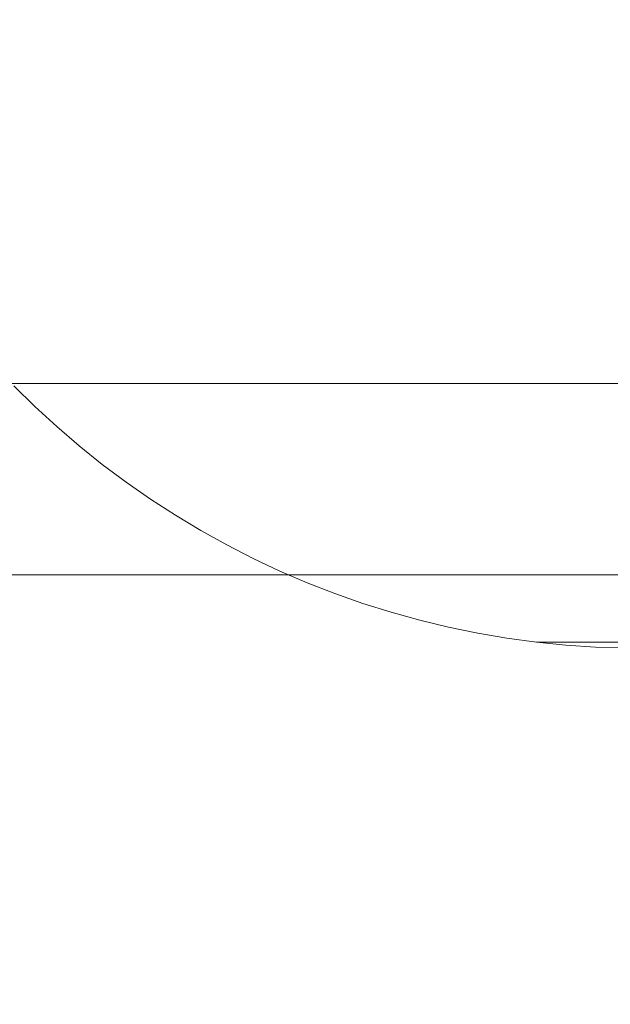
# Model space of a CAD drawing. Extents: x -68 to 68, y -103 to 100.
# Drawn here: x -2 to 0, y -92 to -89 of the extents above; entities that cross this region are included whole.
import ezdxf

# ---------------------------------------------------------------- set-up
doc = ezdxf.new("R2010")
doc.units = 0
doc.header["$LTSCALE"] = 500
doc.header["$MEASUREMENT"] = 0
doc.layers.add('EXC-CHROM', color=7, linetype='Continuous')

msp = doc.modelspace()

# ---------------------------------------------------------------- linework, layer by layer
at = {"layer": 'EXC-CHROM', "lineweight": 0}
for points, invisible_edges in [([(67.5, 100, 4), (67.5, -100, 4), (-67.5, -100, 4), (67.5, 100, 4)], 12), ([(-67.5, 100, 4), (67.5, 100, 4), (-67.5, -100, 4), (-67.5, 100, 4)], 10), ([(-67.5, 100, 8), (-67.5, -100, 8), (67.5, -100, 8), (-67.5, 100, 8)], 15), ([(67.5, 100, 8), (-67.5, 100, 8), (67.5, -100, 8), (67.5, 100, 8)], 15), ([(-4.5, -100, 628), (-4.5, 40, 628), (4.5, 40, 628), (-4.5, -100, 628)], 14), ([(4.5, -100, 628), (-4.5, -100, 628), (4.5, 40, 628), (4.5, -100, 628)], 10), ([(-39.8215, -27.3343, 268), (21.3359, -89.9553, 268), (38.8934, -76.5605, 268), (-39.8215, -27.3343, 268)], 15), ([(-38.8934, -76.5605, 268), (21.3359, -89.9553, 268), (-39.8215, -27.3343, 268), (-38.8934, -76.5605, 268)], 11), ([(-38.8934, -76.5605, 8), (39.8215, -27.3343, 8), (-21.3359, -89.9553, 8), (-38.8934, -76.5605, 8)], 15), ([(39.8215, -27.3343, 8), (38.8934, -76.5605, 8), (-21.3359, -89.9553, 8), (39.8215, -27.3343, 8)], 15), ([(-40.5, -70, 268), (40.5, -30, 268), (-20, -90.5, 268), (-40.5, -70, 268)], 15), ([(40.5, -30, 268), (40.5, -70, 268), (-20, -90.5, 268), (40.5, -30, 268)], 14), ([(-20, -90.5, 268), (40.5, -70, 268), (20, -90.5, 268), (-20, -90.5, 268)], 11), ([(-20, -90.5, 270), (20, -90.5, 270), (-40.2144, -73.4097, 270), (-20, -90.5, 270)], 15), ([(-40.2144, -73.4097, 270), (20, -90.5, 270), (40.0892, -74.0833, 270), (-40.2144, -73.4097, 270)], 15), ([(-21.3359, -89.9553, 268), (21.3359, -89.9553, 268), (-38.8934, -76.5605, 268), (-21.3359, -89.9553, 268)], 14), ([(-21.3359, -89.9553, 8), (38.8934, -76.5605, 8), (21.3359, -89.9553, 8), (-21.3359, -89.9553, 8)], 15), ([(2.3853, -88.9571, 661), (2.4093, -88.8761, 661), (-2.4093, -88.8761, 661), (2.3853, -88.9571, 661)], 15), ([(-2.3853, -88.9571, 661), (2.3853, -88.9571, 661), (-2.4093, -88.8761, 661), (-2.3853, -88.9571, 661)], 15), ([(2.3587, -89.0373, 661), (2.3853, -88.9571, 661), (-2.3853, -88.9571, 661), (2.3587, -89.0373, 661)], 15), ([(-2.3587, -89.0373, 661), (2.3587, -89.0373, 661), (-2.3853, -88.9571, 661), (-2.3587, -89.0373, 661)], 15), ([(2.3294, -89.1164, 661), (2.3587, -89.0373, 661), (-2.3587, -89.0373, 661), (2.3294, -89.1164, 661)], 15), ([(-2.3294, -89.1164, 661), (2.3294, -89.1164, 661), (-2.3587, -89.0373, 661), (-2.3294, -89.1164, 661)], 15), ([(2.2974, -89.1946, 661), (2.3294, -89.1164, 661), (-2.3294, -89.1164, 661), (2.2974, -89.1946, 661)], 15), ([(-2.2974, -89.1946, 661), (2.2974, -89.1946, 661), (-2.3294, -89.1164, 661), (-2.2974, -89.1946, 661)], 15), ([(2.2628, -89.2716, 661), (2.2974, -89.1946, 661), (-2.2974, -89.1946, 661), (2.2628, -89.2716, 661)], 15), ([(-2.2628, -89.2716, 661), (2.2628, -89.2716, 661), (-2.2974, -89.1946, 661), (-2.2628, -89.2716, 661)], 15), ([(2.2256, -89.3474, 661), (2.2628, -89.2716, 661), (-2.2628, -89.2716, 661), (2.2256, -89.3474, 661)], 15), ([(-2.2256, -89.3474, 661), (2.2256, -89.3474, 661), (-2.2628, -89.2716, 661), (-2.2256, -89.3474, 661)], 15), ([(2.1859, -89.422, 661), (2.2256, -89.3474, 661), (-2.2256, -89.3474, 661), (2.1859, -89.422, 661)], 15), ([(-2.1859, -89.422, 661), (2.1859, -89.422, 661), (-2.2256, -89.3474, 661), (-2.1859, -89.422, 661)], 15), ([(2.1436, -89.4951, 661), (2.1859, -89.422, 661), (-2.1859, -89.422, 661), (2.1436, -89.4951, 661)], 15), ([(-2.1436, -89.4951, 661), (2.1436, -89.4951, 661), (-2.1859, -89.422, 661), (-2.1436, -89.4951, 661)], 15), ([(2.099, -89.5668, 661), (2.1436, -89.4951, 661), (-2.1436, -89.4951, 661), (2.099, -89.5668, 661)], 15), ([(-2.099, -89.5668, 661), (2.099, -89.5668, 661), (-2.1436, -89.4951, 661), (-2.099, -89.5668, 661)], 15), ([(2.0519, -89.6369, 661), (2.099, -89.5668, 661), (-2.099, -89.5668, 661), (2.0519, -89.6369, 661)], 15), ([(-2.0519, -89.6369, 661), (2.0519, -89.6369, 661), (-2.099, -89.5668, 661), (-2.0519, -89.6369, 661)], 15), ([(2.0025, -89.7054, 661), (2.0519, -89.6369, 661), (-2.0519, -89.6369, 661), (2.0025, -89.7054, 661)], 15), ([(-2.0025, -89.7054, 661), (2.0025, -89.7054, 661), (-2.0519, -89.6369, 661), (-2.0025, -89.7054, 661)], 15), ([(1.9508, -89.7721, 661), (2.0025, -89.7054, 661), (-2.0025, -89.7054, 661), (1.9508, -89.7721, 661)], 15), ([(-1.9508, -89.7721, 661), (1.9508, -89.7721, 661), (-2.0025, -89.7054, 661), (-1.9508, -89.7721, 661)], 15), ([(1.8969, -89.8371, 661), (1.9508, -89.7721, 661), (-1.9508, -89.7721, 661), (1.8969, -89.8371, 661)], 15), ([(-1.8969, -89.8371, 661), (1.8969, -89.8371, 661), (-1.9508, -89.7721, 661), (-1.8969, -89.8371, 661)], 15), ([(1.8408, -89.9003, 661), (1.8969, -89.8371, 661), (-1.8969, -89.8371, 661), (1.8408, -89.9003, 661)], 15), ([(-1.8408, -89.9003, 661), (1.8408, -89.9003, 661), (-1.8969, -89.8371, 661), (-1.8408, -89.9003, 661)], 15), ([(1.7826, -89.9615, 661), (1.8408, -89.9003, 661), (-1.8408, -89.9003, 661), (1.7826, -89.9615, 661)], 15), ([(-1.7826, -89.9615, 661), (1.7826, -89.9615, 661), (-1.8408, -89.9003, 661), (-1.7826, -89.9615, 661)], 15), ([(-21.3359, -89.9553, 268), (-21.3359, -89.9553, 8), (21.3359, -89.9553, 8), (-21.3359, -89.9553, 268)], 13), ([(21.3359, -89.9553, 268), (-21.3359, -89.9553, 268), (21.3359, -89.9553, 8), (21.3359, -89.9553, 268)], 15), ([(-1.7826, -89.9615, 648), (-4.5, -100, 648), (-1.7224, -90.0207, 648), (-1.7826, -89.9615, 648)], 11), ([(-1.7826, -89.9615, 629), (-4, -100, 629), (-1.7224, -90.0207, 629), (-1.7826, -89.9615, 629)], 15), ([(-1.7224, -90.0207, 647), (-4, -100, 647), (-1.7826, -89.9615, 647), (-1.7224, -90.0207, 647)], 15), ([(-1.7826, -89.9615, 647), (-1.7224, -90.0207, 629), (-1.7224, -90.0207, 647), (-1.7826, -89.9615, 647)], 11), ([(-1.7826, -89.9615, 629), (-1.7224, -90.0207, 629), (-1.7826, -89.9615, 647), (-1.7826, -89.9615, 629)], 10), ([(-1.7826, -89.9615, 648), (-1.7224, -90.0207, 648), (-1.7224, -90.0207, 661), (-1.7826, -89.9615, 648)], 15), ([(-1.7826, -89.9615, 661), (-1.7826, -89.9615, 648), (-1.7224, -90.0207, 661), (-1.7826, -89.9615, 661)], 10), ([(1.7224, -90.0207, 661), (1.7826, -89.9615, 661), (-1.7826, -89.9615, 661), (1.7224, -90.0207, 661)], 15), ([(-1.7224, -90.0207, 661), (1.7224, -90.0207, 661), (-1.7826, -89.9615, 661), (-1.7224, -90.0207, 661)], 15), ([(-1.7224, -90.0207, 648), (-4.5, -100, 648), (-1.6602, -90.0778, 648), (-1.7224, -90.0207, 648)], 11), ([(-1.7224, -90.0207, 629), (-4, -100, 629), (-1.6602, -90.0778, 629), (-1.7224, -90.0207, 629)], 15), ([(-1.6602, -90.0778, 647), (-4, -100, 647), (-1.7224, -90.0207, 647), (-1.6602, -90.0778, 647)], 15), ([(-1.7224, -90.0207, 647), (-1.6602, -90.0778, 629), (-1.6602, -90.0778, 647), (-1.7224, -90.0207, 647)], 11), ([(-1.7224, -90.0207, 629), (-1.6602, -90.0778, 629), (-1.7224, -90.0207, 647), (-1.7224, -90.0207, 629)], 14), ([(-1.7224, -90.0207, 648), (-1.6602, -90.0778, 648), (-1.6602, -90.0778, 661), (-1.7224, -90.0207, 648)], 15), ([(-1.7224, -90.0207, 661), (-1.7224, -90.0207, 648), (-1.6602, -90.0778, 661), (-1.7224, -90.0207, 661)], 11), ([(1.6602, -90.0778, 661), (1.7224, -90.0207, 661), (-1.7224, -90.0207, 661), (1.6602, -90.0778, 661)], 15), ([(-1.6602, -90.0778, 661), (1.6602, -90.0778, 661), (-1.7224, -90.0207, 661), (-1.6602, -90.0778, 661)], 15), ([(-4.5, -100, 648), (-1.5962, -90.1328, 648), (-1.6602, -90.0778, 648), (-4.5, -100, 648)], 13), ([(-4, -100, 629), (-1.5962, -90.1328, 629), (-1.6602, -90.0778, 629), (-4, -100, 629)], 15), ([(-4, -100, 647), (-1.6602, -90.0778, 647), (-1.5962, -90.1328, 647), (-4, -100, 647)], 15), ([(-1.6602, -90.0778, 647), (-1.5962, -90.1328, 629), (-1.5962, -90.1328, 647), (-1.6602, -90.0778, 647)], 11), ([(-1.6602, -90.0778, 629), (-1.5962, -90.1328, 629), (-1.6602, -90.0778, 647), (-1.6602, -90.0778, 629)], 14), ([(-1.6602, -90.0778, 648), (-1.5962, -90.1328, 648), (-1.5962, -90.1328, 661), (-1.6602, -90.0778, 648)], 15), ([(-1.6602, -90.0778, 661), (-1.6602, -90.0778, 648), (-1.5962, -90.1328, 661), (-1.6602, -90.0778, 661)], 11), ([(1.5962, -90.1328, 661), (1.6602, -90.0778, 661), (-1.6602, -90.0778, 661), (1.5962, -90.1328, 661)], 15), ([(-1.5962, -90.1328, 661), (1.5962, -90.1328, 661), (-1.6602, -90.0778, 661), (-1.5962, -90.1328, 661)], 15), ([(-1.5962, -90.1328, 648), (-4.5, -100, 648), (-1.5303, -90.1857, 648), (-1.5962, -90.1328, 648)], 11), ([(-1.5962, -90.1328, 629), (-4, -100, 629), (-1.5303, -90.1857, 629), (-1.5962, -90.1328, 629)], 15), ([(-1.5303, -90.1857, 647), (-4, -100, 647), (-1.5962, -90.1328, 647), (-1.5303, -90.1857, 647)], 15), ([(-1.5962, -90.1328, 647), (-1.5303, -90.1857, 629), (-1.5303, -90.1857, 647), (-1.5962, -90.1328, 647)], 11), ([(-1.5962, -90.1328, 629), (-1.5303, -90.1857, 629), (-1.5962, -90.1328, 647), (-1.5962, -90.1328, 629)], 14), ([(-1.5962, -90.1328, 648), (-1.5303, -90.1857, 648), (-1.5303, -90.1857, 661), (-1.5962, -90.1328, 648)], 15), ([(-1.5962, -90.1328, 661), (-1.5962, -90.1328, 648), (-1.5303, -90.1857, 661), (-1.5962, -90.1328, 661)], 11), ([(1.5303, -90.1857, 661), (1.5962, -90.1328, 661), (-1.5962, -90.1328, 661), (1.5303, -90.1857, 661)], 15), ([(-1.5303, -90.1857, 661), (1.5303, -90.1857, 661), (-1.5962, -90.1328, 661), (-1.5303, -90.1857, 661)], 15), ([(-1.5303, -90.1857, 648), (-4.5, -100, 648), (-1.4626, -90.2362, 648), (-1.5303, -90.1857, 648)], 11), ([(-1.5303, -90.1857, 629), (-4, -100, 629), (-1.4626, -90.2362, 629), (-1.5303, -90.1857, 629)], 15), ([(-1.4626, -90.2362, 647), (-4, -100, 647), (-1.5303, -90.1857, 647), (-1.4626, -90.2362, 647)], 15), ([(-1.5303, -90.1857, 647), (-1.4626, -90.2362, 629), (-1.4626, -90.2362, 647), (-1.5303, -90.1857, 647)], 11), ([(-1.5303, -90.1857, 629), (-1.4626, -90.2362, 629), (-1.5303, -90.1857, 647), (-1.5303, -90.1857, 629)], 14), ([(-1.5303, -90.1857, 648), (-1.4626, -90.2362, 648), (-1.4626, -90.2362, 661), (-1.5303, -90.1857, 648)], 15), ([(-1.5303, -90.1857, 661), (-1.5303, -90.1857, 648), (-1.4626, -90.2362, 661), (-1.5303, -90.1857, 661)], 11), ([(1.4626, -90.2362, 661), (1.5303, -90.1857, 661), (-1.5303, -90.1857, 661), (1.4626, -90.2362, 661)], 15), ([(-1.4626, -90.2362, 661), (1.4626, -90.2362, 661), (-1.5303, -90.1857, 661), (-1.4626, -90.2362, 661)], 15), ([(-4.5, -100, 648), (-1.3933, -90.2844, 648), (-1.4626, -90.2362, 648), (-4.5, -100, 648)], 13), ([(-4, -100, 629), (-1.3933, -90.2844, 629), (-1.4626, -90.2362, 629), (-4, -100, 629)], 15), ([(-4, -100, 647), (-1.4626, -90.2362, 647), (-1.3933, -90.2844, 647), (-4, -100, 647)], 15), ([(-1.4626, -90.2362, 647), (-1.3933, -90.2844, 629), (-1.3933, -90.2844, 647), (-1.4626, -90.2362, 647)], 11), ([(-1.4626, -90.2362, 629), (-1.3933, -90.2844, 629), (-1.4626, -90.2362, 647), (-1.4626, -90.2362, 629)], 14), ([(-1.4626, -90.2362, 648), (-1.3933, -90.2844, 648), (-1.3933, -90.2844, 661), (-1.4626, -90.2362, 648)], 15), ([(-1.4626, -90.2362, 661), (-1.4626, -90.2362, 648), (-1.3933, -90.2844, 661), (-1.4626, -90.2362, 661)], 11), ([(1.3933, -90.2844, 661), (1.4626, -90.2362, 661), (-1.4626, -90.2362, 661), (1.3933, -90.2844, 661)], 15), ([(-1.3933, -90.2844, 661), (1.3933, -90.2844, 661), (-1.4626, -90.2362, 661), (-1.3933, -90.2844, 661)], 15), ([(-1.3933, -90.2844, 648), (-4.5, -100, 648), (-1.3224, -90.3303, 648), (-1.3933, -90.2844, 648)], 11), ([(-1.3933, -90.2844, 629), (-4, -100, 629), (-1.3224, -90.3303, 629), (-1.3933, -90.2844, 629)], 15), ([(-1.3224, -90.3303, 647), (-4, -100, 647), (-1.3933, -90.2844, 647), (-1.3224, -90.3303, 647)], 15), ([(-1.3933, -90.2844, 647), (-1.3224, -90.3303, 629), (-1.3224, -90.3303, 647), (-1.3933, -90.2844, 647)], 11), ([(-1.3933, -90.2844, 629), (-1.3224, -90.3303, 629), (-1.3933, -90.2844, 647), (-1.3933, -90.2844, 629)], 14), ([(-1.3933, -90.2844, 648), (-1.3224, -90.3303, 648), (-1.3224, -90.3303, 661), (-1.3933, -90.2844, 648)], 15), ([(-1.3933, -90.2844, 661), (-1.3933, -90.2844, 648), (-1.3224, -90.3303, 661), (-1.3933, -90.2844, 661)], 11), ([(1.3224, -90.3303, 661), (1.3933, -90.2844, 661), (-1.3933, -90.2844, 661), (1.3224, -90.3303, 661)], 15), ([(-1.3224, -90.3303, 661), (1.3224, -90.3303, 661), (-1.3933, -90.2844, 661), (-1.3224, -90.3303, 661)], 15), ([(-1.3224, -90.3303, 648), (-4.5, -100, 648), (-1.25, -90.3738, 648), (-1.3224, -90.3303, 648)], 11), ([(-1.3224, -90.3303, 629), (-4, -100, 629), (-1.25, -90.3738, 629), (-1.3224, -90.3303, 629)], 15), ([(-1.25, -90.3738, 647), (-4, -100, 647), (-1.3224, -90.3303, 647), (-1.25, -90.3738, 647)], 15), ([(-1.3224, -90.3303, 647), (-1.25, -90.3738, 629), (-1.25, -90.3738, 647), (-1.3224, -90.3303, 647)], 11), ([(-1.3224, -90.3303, 629), (-1.25, -90.3738, 629), (-1.3224, -90.3303, 647), (-1.3224, -90.3303, 629)], 14), ([(-1.3224, -90.3303, 648), (-1.25, -90.3738, 648), (-1.25, -90.3738, 661), (-1.3224, -90.3303, 648)], 15), ([(-1.3224, -90.3303, 661), (-1.3224, -90.3303, 648), (-1.25, -90.3738, 661), (-1.3224, -90.3303, 661)], 11), ([(1.25, -90.3738, 661), (1.3224, -90.3303, 661), (-1.3224, -90.3303, 661), (1.25, -90.3738, 661)], 15), ([(-1.25, -90.3738, 661), (1.25, -90.3738, 661), (-1.3224, -90.3303, 661), (-1.25, -90.3738, 661)], 15), ([(-4.5, -100, 648), (-1.1762, -90.4147, 648), (-1.25, -90.3738, 648), (-4.5, -100, 648)], 13), ([(-4, -100, 629), (-1.1762, -90.4147, 629), (-1.25, -90.3738, 629), (-4, -100, 629)], 15), ([(-4, -100, 647), (-1.25, -90.3738, 647), (-1.1762, -90.4147, 647), (-4, -100, 647)], 15), ([(-1.25, -90.3738, 647), (-1.1762, -90.4147, 629), (-1.1762, -90.4147, 647), (-1.25, -90.3738, 647)], 11), ([(-1.25, -90.3738, 629), (-1.1762, -90.4147, 629), (-1.25, -90.3738, 647), (-1.25, -90.3738, 629)], 14), ([(-1.25, -90.3738, 648), (-1.1762, -90.4147, 648), (-1.1762, -90.4147, 661), (-1.25, -90.3738, 648)], 15), ([(-1.25, -90.3738, 661), (-1.25, -90.3738, 648), (-1.1762, -90.4147, 661), (-1.25, -90.3738, 661)], 11), ([(1.1762, -90.4147, 661), (1.25, -90.3738, 661), (-1.25, -90.3738, 661), (1.1762, -90.4147, 661)], 15), ([(-1.1762, -90.4147, 661), (1.1762, -90.4147, 661), (-1.25, -90.3738, 661), (-1.1762, -90.4147, 661)], 15), ([(-1.1762, -90.4147, 648), (-4.5, -100, 648), (-1.101, -90.4532, 648), (-1.1762, -90.4147, 648)], 11), ([(-1.1762, -90.4147, 629), (-4, -100, 629), (-1.101, -90.4532, 629), (-1.1762, -90.4147, 629)], 15), ([(-1.101, -90.4532, 647), (-4, -100, 647), (-1.1762, -90.4147, 647), (-1.101, -90.4532, 647)], 15), ([(-1.1762, -90.4147, 647), (-1.101, -90.4532, 629), (-1.101, -90.4532, 647), (-1.1762, -90.4147, 647)], 11), ([(-1.1762, -90.4147, 629), (-1.101, -90.4532, 629), (-1.1762, -90.4147, 647), (-1.1762, -90.4147, 629)], 14), ([(-1.1762, -90.4147, 648), (-1.101, -90.4532, 648), (-1.101, -90.4532, 661), (-1.1762, -90.4147, 648)], 15), ([(-1.1762, -90.4147, 661), (-1.1762, -90.4147, 648), (-1.101, -90.4532, 661), (-1.1762, -90.4147, 661)], 11), ([(1.101, -90.4532, 661), (1.1762, -90.4147, 661), (-1.1762, -90.4147, 661), (1.101, -90.4532, 661)], 15), ([(-1.101, -90.4532, 661), (1.101, -90.4532, 661), (-1.1762, -90.4147, 661), (-1.101, -90.4532, 661)], 15), ([(-1.101, -90.4532, 648), (-4.5, -100, 648), (-1.0246, -90.4891, 648), (-1.101, -90.4532, 648)], 11), ([(-1.101, -90.4532, 629), (-4, -100, 629), (-1.0246, -90.4891, 629), (-1.101, -90.4532, 629)], 15), ([(-1.0246, -90.4891, 647), (-4, -100, 647), (-1.101, -90.4532, 647), (-1.0246, -90.4891, 647)], 15), ([(-1.101, -90.4532, 647), (-1.0246, -90.4891, 629), (-1.0246, -90.4891, 647), (-1.101, -90.4532, 647)], 11), ([(-1.101, -90.4532, 629), (-1.0246, -90.4891, 629), (-1.101, -90.4532, 647), (-1.101, -90.4532, 629)], 14), ([(-1.101, -90.4532, 648), (-1.0246, -90.4891, 648), (-1.0246, -90.4891, 661), (-1.101, -90.4532, 648)], 15), ([(-1.101, -90.4532, 661), (-1.101, -90.4532, 648), (-1.0246, -90.4891, 661), (-1.101, -90.4532, 661)], 11), ([(1.0246, -90.4891, 661), (1.101, -90.4532, 661), (-1.101, -90.4532, 661), (1.0246, -90.4891, 661)], 15), ([(-1.0246, -90.4891, 661), (1.0246, -90.4891, 661), (-1.101, -90.4532, 661), (-1.0246, -90.4891, 661)], 15), ([(-20, -90.5, 270), (-20, -90.5, 268), (20, -90.5, 268), (-20, -90.5, 270)], 15), ([(20, -90.5, 270), (-20, -90.5, 270), (20, -90.5, 268), (20, -90.5, 270)], 14), ([(-4.5, -100, 648), (-0.9469, -90.5224, 648), (-1.0246, -90.4891, 648), (-4.5, -100, 648)], 13), ([(-4, -100, 629), (-0.9469, -90.5224, 629), (-1.0246, -90.4891, 629), (-4, -100, 629)], 15), ([(-4, -100, 647), (-1.0246, -90.4891, 647), (-0.9469, -90.5224, 647), (-4, -100, 647)], 15), ([(-1.0246, -90.4891, 647), (-0.9469, -90.5224, 629), (-0.9469, -90.5224, 647), (-1.0246, -90.4891, 647)], 11), ([(-1.0246, -90.4891, 629), (-0.9469, -90.5224, 629), (-1.0246, -90.4891, 647), (-1.0246, -90.4891, 629)], 14), ([(-1.0246, -90.4891, 648), (-0.9469, -90.5224, 648), (-0.9469, -90.5224, 661), (-1.0246, -90.4891, 648)], 15), ([(-1.0246, -90.4891, 661), (-1.0246, -90.4891, 648), (-0.9469, -90.5224, 661), (-1.0246, -90.4891, 661)], 11), ([(0.9469, -90.5224, 661), (1.0246, -90.4891, 661), (-1.0246, -90.4891, 661), (0.9469, -90.5224, 661)], 15), ([(-0.9469, -90.5224, 661), (0.9469, -90.5224, 661), (-1.0246, -90.4891, 661), (-0.9469, -90.5224, 661)], 15), ([(-0.9469, -90.5224, 648), (-4.5, -100, 648), (-0.8683, -90.5531, 648), (-0.9469, -90.5224, 648)], 11), ([(-0.9469, -90.5224, 629), (-4, -100, 629), (-0.8683, -90.5531, 629), (-0.9469, -90.5224, 629)], 15), ([(-0.8683, -90.5531, 647), (-4, -100, 647), (-0.9469, -90.5224, 647), (-0.8683, -90.5531, 647)], 15), ([(-0.9469, -90.5224, 647), (-0.8683, -90.5531, 629), (-0.8683, -90.5531, 647), (-0.9469, -90.5224, 647)], 11), ([(-0.9469, -90.5224, 629), (-0.8683, -90.5531, 629), (-0.9469, -90.5224, 647), (-0.9469, -90.5224, 629)], 14), ([(-0.9469, -90.5224, 648), (-0.8683, -90.5531, 648), (-0.8683, -90.5531, 661), (-0.9469, -90.5224, 648)], 15), ([(-0.9469, -90.5224, 661), (-0.9469, -90.5224, 648), (-0.8683, -90.5531, 661), (-0.9469, -90.5224, 661)], 11), ([(0.8683, -90.5531, 661), (0.9469, -90.5224, 661), (-0.9469, -90.5224, 661), (0.8683, -90.5531, 661)], 15), ([(-0.8683, -90.5531, 661), (0.8683, -90.5531, 661), (-0.9469, -90.5224, 661), (-0.8683, -90.5531, 661)], 15), ([(-0.8683, -90.5531, 648), (-4.5, -100, 648), (-0.7886, -90.5811, 648), (-0.8683, -90.5531, 648)], 11), ([(-0.8683, -90.5531, 629), (-4, -100, 629), (-0.7886, -90.5811, 629), (-0.8683, -90.5531, 629)], 15), ([(-0.7886, -90.5811, 647), (-4, -100, 647), (-0.8683, -90.5531, 647), (-0.7886, -90.5811, 647)], 15), ([(-0.8683, -90.5531, 647), (-0.7886, -90.5811, 629), (-0.7886, -90.5811, 647), (-0.8683, -90.5531, 647)], 11), ([(-0.8683, -90.5531, 629), (-0.7886, -90.5811, 629), (-0.8683, -90.5531, 647), (-0.8683, -90.5531, 629)], 14), ([(-0.8683, -90.5531, 648), (-0.7886, -90.5811, 648), (-0.7886, -90.5811, 661), (-0.8683, -90.5531, 648)], 15), ([(-0.8683, -90.5531, 661), (-0.8683, -90.5531, 648), (-0.7886, -90.5811, 661), (-0.8683, -90.5531, 661)], 11), ([(0.7886, -90.5811, 661), (0.8683, -90.5531, 661), (-0.8683, -90.5531, 661), (0.7886, -90.5811, 661)], 15), ([(-0.7886, -90.5811, 661), (0.7886, -90.5811, 661), (-0.8683, -90.5531, 661), (-0.7886, -90.5811, 661)], 15), ([(-4.5, -100, 648), (-0.708, -90.6064, 648), (-0.7886, -90.5811, 648), (-4.5, -100, 648)], 13), ([(-4, -100, 629), (-0.708, -90.6064, 629), (-0.7886, -90.5811, 629), (-4, -100, 629)], 15), ([(-4, -100, 647), (-0.7886, -90.5811, 647), (-0.708, -90.6064, 647), (-4, -100, 647)], 15), ([(-0.7886, -90.5811, 647), (-0.708, -90.6064, 629), (-0.708, -90.6064, 647), (-0.7886, -90.5811, 647)], 11), ([(-0.7886, -90.5811, 629), (-0.708, -90.6064, 629), (-0.7886, -90.5811, 647), (-0.7886, -90.5811, 629)], 14), ([(-0.7886, -90.5811, 648), (-0.708, -90.6064, 648), (-0.708, -90.6064, 661), (-0.7886, -90.5811, 648)], 15), ([(-0.7886, -90.5811, 661), (-0.7886, -90.5811, 648), (-0.708, -90.6064, 661), (-0.7886, -90.5811, 661)], 11), ([(0.708, -90.6064, 661), (0.7886, -90.5811, 661), (-0.7886, -90.5811, 661), (0.708, -90.6064, 661)], 15), ([(-0.708, -90.6064, 661), (0.708, -90.6064, 661), (-0.7886, -90.5811, 661), (-0.708, -90.6064, 661)], 15), ([(-0.708, -90.6064, 648), (-4.5, -100, 648), (-0.6266, -90.6289, 648), (-0.708, -90.6064, 648)], 11), ([(-0.708, -90.6064, 629), (-4, -100, 629), (-0.6266, -90.6289, 629), (-0.708, -90.6064, 629)], 15), ([(-0.6266, -90.6289, 647), (-4, -100, 647), (-0.708, -90.6064, 647), (-0.6266, -90.6289, 647)], 15), ([(-0.708, -90.6064, 647), (-0.6266, -90.6289, 629), (-0.6266, -90.6289, 647), (-0.708, -90.6064, 647)], 11), ([(-0.708, -90.6064, 629), (-0.6266, -90.6289, 629), (-0.708, -90.6064, 647), (-0.708, -90.6064, 629)], 14), ([(-0.708, -90.6064, 648), (-0.6266, -90.6289, 648), (-0.6266, -90.6289, 661), (-0.708, -90.6064, 648)], 15), ([(-0.708, -90.6064, 661), (-0.708, -90.6064, 648), (-0.6266, -90.6289, 661), (-0.708, -90.6064, 661)], 11), ([(0.6266, -90.6289, 661), (0.708, -90.6064, 661), (-0.708, -90.6064, 661), (0.6266, -90.6289, 661)], 15), ([(-0.6266, -90.6289, 661), (0.6266, -90.6289, 661), (-0.708, -90.6064, 661), (-0.6266, -90.6289, 661)], 15), ([(-0.6266, -90.6289, 648), (-4.5, -100, 648), (-0.5445, -90.6487, 648), (-0.6266, -90.6289, 648)], 11), ([(-0.6266, -90.6289, 629), (-4, -100, 629), (-0.5445, -90.6487, 629), (-0.6266, -90.6289, 629)], 15), ([(-0.5445, -90.6487, 647), (-4, -100, 647), (-0.6266, -90.6289, 647), (-0.5445, -90.6487, 647)], 15), ([(-0.6266, -90.6289, 647), (-0.5445, -90.6487, 629), (-0.5445, -90.6487, 647), (-0.6266, -90.6289, 647)], 11), ([(-0.6266, -90.6289, 629), (-0.5445, -90.6487, 629), (-0.6266, -90.6289, 647), (-0.6266, -90.6289, 629)], 14), ([(-0.6266, -90.6289, 648), (-0.5445, -90.6487, 648), (-0.5445, -90.6487, 661), (-0.6266, -90.6289, 648)], 15), ([(-0.6266, -90.6289, 661), (-0.6266, -90.6289, 648), (-0.5445, -90.6487, 661), (-0.6266, -90.6289, 661)], 11), ([(0.5445, -90.6487, 661), (0.6266, -90.6289, 661), (-0.6266, -90.6289, 661), (0.5445, -90.6487, 661)], 15), ([(-0.5445, -90.6487, 661), (0.5445, -90.6487, 661), (-0.6266, -90.6289, 661), (-0.5445, -90.6487, 661)], 15), ([(-4.5, -100, 648), (-0.4618, -90.6657, 648), (-0.5445, -90.6487, 648), (-4.5, -100, 648)], 13), ([(-0.4618, -90.6657, 648), (-4.5, -100, 648), (-0.3786, -90.6799, 648), (-0.4618, -90.6657, 648)], 11), ([(-4, -100, 629), (-0.4618, -90.6657, 629), (-0.5445, -90.6487, 629), (-4, -100, 629)], 15), ([(-4, -100, 647), (-0.5445, -90.6487, 647), (-0.4618, -90.6657, 647), (-4, -100, 647)], 15), ([(-0.4618, -90.6657, 629), (-4, -100, 629), (-0.3786, -90.6799, 629), (-0.4618, -90.6657, 629)], 15), ([(-0.3786, -90.6799, 647), (-4, -100, 647), (-0.4618, -90.6657, 647), (-0.3786, -90.6799, 647)], 15), ([(-0.5445, -90.6487, 647), (-0.4618, -90.6657, 629), (-0.4618, -90.6657, 647), (-0.5445, -90.6487, 647)], 11), ([(-0.5445, -90.6487, 629), (-0.4618, -90.6657, 629), (-0.5445, -90.6487, 647), (-0.5445, -90.6487, 629)], 14), ([(-0.5445, -90.6487, 648), (-0.4618, -90.6657, 648), (-0.4618, -90.6657, 661), (-0.5445, -90.6487, 648)], 15), ([(-0.5445, -90.6487, 661), (-0.5445, -90.6487, 648), (-0.4618, -90.6657, 661), (-0.5445, -90.6487, 661)], 11), ([(0.4618, -90.6657, 661), (0.5445, -90.6487, 661), (-0.5445, -90.6487, 661), (0.4618, -90.6657, 661)], 15), ([(-0.4618, -90.6657, 661), (0.4618, -90.6657, 661), (-0.5445, -90.6487, 661), (-0.4618, -90.6657, 661)], 15), ([(-0.4618, -90.6657, 647), (-0.3786, -90.6799, 629), (-0.3786, -90.6799, 647), (-0.4618, -90.6657, 647)], 11), ([(-0.4618, -90.6657, 629), (-0.3786, -90.6799, 629), (-0.4618, -90.6657, 647), (-0.4618, -90.6657, 629)], 14), ([(-0.4618, -90.6657, 648), (-0.3786, -90.6799, 648), (-0.3786, -90.6799, 661), (-0.4618, -90.6657, 648)], 15), ([(-0.4618, -90.6657, 661), (-0.4618, -90.6657, 648), (-0.3786, -90.6799, 661), (-0.4618, -90.6657, 661)], 11), ([(0.3786, -90.6799, 661), (0.4618, -90.6657, 661), (-0.4618, -90.6657, 661), (0.3786, -90.6799, 661)], 15), ([(-0.3786, -90.6799, 661), (0.3786, -90.6799, 661), (-0.4618, -90.6657, 661), (-0.3786, -90.6799, 661)], 15), ([(-0.3786, -90.6799, 648), (-4.5, -100, 648), (-0.2949, -90.6913, 648), (-0.3786, -90.6799, 648)], 11), ([(-4.5, -100, 648), (-0.2109, -90.6998, 648), (-0.2949, -90.6913, 648), (-4.5, -100, 648)], 13), ([(-0.2109, -90.6998, 648), (-4.5, -100, 648), (-0.1266, -90.7055, 648), (-0.2109, -90.6998, 648)], 11), ([(-0.3786, -90.6799, 629), (-4, -100, 629), (-0.2949, -90.6913, 629), (-0.3786, -90.6799, 629)], 15), ([(-0.2949, -90.6913, 647), (-4, -100, 647), (-0.3786, -90.6799, 647), (-0.2949, -90.6913, 647)], 15), ([(-4, -100, 629), (-0.2109, -90.6998, 629), (-0.2949, -90.6913, 629), (-4, -100, 629)], 15), ([(-4, -100, 647), (-0.2949, -90.6913, 647), (-0.2109, -90.6998, 647), (-4, -100, 647)], 15), ([(-0.2109, -90.6998, 629), (-4, -100, 629), (-0.1266, -90.7055, 629), (-0.2109, -90.6998, 629)], 15), ([(-0.1266, -90.7055, 647), (-4, -100, 647), (-0.2109, -90.6998, 647), (-0.1266, -90.7055, 647)], 15), ([(-0.3786, -90.6799, 647), (-0.2949, -90.6913, 629), (-0.2949, -90.6913, 647), (-0.3786, -90.6799, 647)], 11), ([(-0.3786, -90.6799, 629), (-0.2949, -90.6913, 629), (-0.3786, -90.6799, 647), (-0.3786, -90.6799, 629)], 14), ([(-0.3786, -90.6799, 648), (-0.2949, -90.6913, 648), (-0.2949, -90.6913, 661), (-0.3786, -90.6799, 648)], 15), ([(-0.3786, -90.6799, 661), (-0.3786, -90.6799, 648), (-0.2949, -90.6913, 661), (-0.3786, -90.6799, 661)], 11), ([(0.2949, -90.6913, 661), (0.3786, -90.6799, 661), (-0.3786, -90.6799, 661), (0.2949, -90.6913, 661)], 15), ([(-0.2949, -90.6913, 661), (0.2949, -90.6913, 661), (-0.3786, -90.6799, 661), (-0.2949, -90.6913, 661)], 14), ([(-0.2949, -90.6913, 647), (-0.2109, -90.6998, 629), (-0.2109, -90.6998, 647), (-0.2949, -90.6913, 647)], 11), ([(-0.2949, -90.6913, 629), (-0.2109, -90.6998, 629), (-0.2949, -90.6913, 647), (-0.2949, -90.6913, 629)], 14), ([(-0.2949, -90.6913, 648), (-0.2109, -90.6998, 648), (-0.2109, -90.6998, 661), (-0.2949, -90.6913, 648)], 15), ([(-0.2949, -90.6913, 661), (-0.2949, -90.6913, 648), (-0.2109, -90.6998, 661), (-0.2949, -90.6913, 661)], 11), ([(-0.2109, -90.6998, 647), (-0.1266, -90.7055, 629), (-0.1266, -90.7055, 647), (-0.2109, -90.6998, 647)], 11), ([(-0.2109, -90.6998, 629), (-0.1266, -90.7055, 629), (-0.2109, -90.6998, 647), (-0.2109, -90.6998, 629)], 14), ([(-0.2109, -90.6998, 648), (-0.1266, -90.7055, 648), (-0.1266, -90.7055, 661), (-0.2109, -90.6998, 648)], 15), ([(-0.2109, -90.6998, 661), (-0.2109, -90.6998, 648), (-0.1266, -90.7055, 661), (-0.2109, -90.6998, 661)], 11), ([(-0.2109, -90.6998, 661), (0.2109, -90.6998, 661), (-0.2109, -90.6998, 661)], 15), ([(-0.1266, -90.7055, 648), (-4.5, -100, 648), (-0.0422, -90.7083, 648), (-0.1266, -90.7055, 648)], 11), ([(-4.5, -100, 648), (4.5, -100, 648), (-0.0422, -90.7083, 648), (-4.5, -100, 648)], 15), ([(-0.1266, -90.7055, 629), (-4, -100, 629), (-0.0422, -90.7083, 629), (-0.1266, -90.7055, 629)], 15), ([(-0.0422, -90.7083, 647), (-4, -100, 647), (-0.1266, -90.7055, 647), (-0.0422, -90.7083, 647)], 15), ([(-4, -100, 629), (4, -100, 629), (-0.0422, -90.7083, 629), (-4, -100, 629)], 15), ([(4, -100, 647), (-4, -100, 647), (0.0422, -90.7083, 647), (4, -100, 647)], 15), ([(-4, -100, 647), (-0.0422, -90.7083, 647), (0.0422, -90.7083, 647), (-4, -100, 647)], 15), ([(-0.1266, -90.7055, 647), (-0.0422, -90.7083, 629), (-0.0422, -90.7083, 647), (-0.1266, -90.7055, 647)], 11), ([(-0.1266, -90.7055, 629), (-0.0422, -90.7083, 629), (-0.1266, -90.7055, 647), (-0.1266, -90.7055, 629)], 14), ([(-0.1266, -90.7055, 648), (-0.0422, -90.7083, 648), (-0.0422, -90.7083, 661), (-0.1266, -90.7055, 648)], 15), ([(-0.1266, -90.7055, 661), (-0.1266, -90.7055, 648), (-0.0422, -90.7083, 661), (-0.1266, -90.7055, 661)], 11), ([(-0.1266, -90.7055, 661), (0.1266, -90.7055, 661), (-0.1266, -90.7055, 661)], 15)]:
    msp.add_3dface(points, dxfattribs=dict(at, invisible_edges=invisible_edges))

doc.saveas('drawing.dxf')
